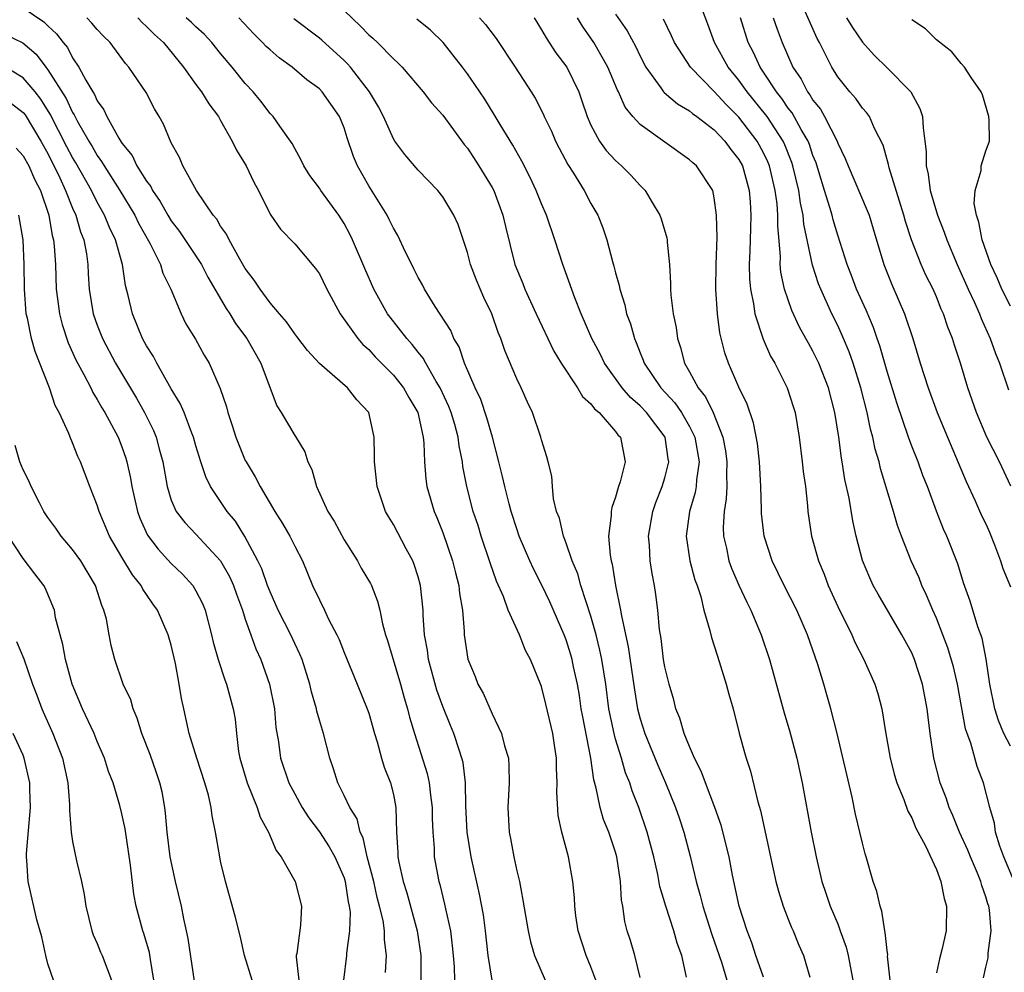
# Model space of a CAD drawing. Units: inches. Extents: x 2514000 to 2515961, y 1515000 to 1518000.
# Drawn here: x 2514853 to 2514933, y 1515692 to 1515769 of the extents above; entities that cross this region are included whole.
import ezdxf

# ---------------------------------------------------------------- set-up
doc = ezdxf.new("R2010")
doc.units = ezdxf.units.IN
doc.header["$MEASUREMENT"] = 0
doc.layers.add('LD25141515_2ft', color=71, linetype='Continuous')

msp = doc.modelspace()

# ---------------------------------------------------------------- linework, layer by layer
at = {"layer": 'LD25141515_2ft'}
for points, elevation in [([(2514933.292, 1515699), (2514932.456, 1515701), (2514932.128, 1515701.872), (2514931.796, 1515703), (2514931.722, 1515703.722), (2514931.335, 1515705), (2514930.826, 1515707), (2514930.306, 1515708.306), (2514929.782, 1515710.218), (2514929.484, 1515711), (2514929.37, 1515711.37), (2514928.711, 1515715), (2514928.39, 1515716.39), (2514927.935, 1515717.935), (2514927.535, 1515719), (2514927, 1515720.348), (2514926.708, 1515721), (2514926.212, 1515722.212), (2514925.827, 1515723), (2514925.598, 1515723.598), (2514924.946, 1515725), (2514924.163, 1515727), (2514923.858, 1515727.858), (2514923.537, 1515729), (2514922.467, 1515732.467), (2514922.353, 1515733), (2514922.04, 1515734.041), (2514921.857, 1515735), (2514921.663, 1515735.663), (2514921.395, 1515737), (2514920.887, 1515739), (2514920.259, 1515741), (2514919.933, 1515741.933), (2514919.475, 1515743), (2514919, 1515744.063), (2514918.536, 1515745), (2514917.627, 1515747), (2514917.451, 1515747.451), (2514916.954, 1515748.954), (2514916.269, 1515752.268), (2514916.21, 1515753), (2514915.988, 1515753.988), (2514915.85, 1515755), (2514915.379, 1515757), (2514915.287, 1515757.287), (2514914.716, 1515758.716), (2514914.58, 1515759), (2514913.274, 1515761), (2514913.164, 1515761.164), (2514911.676, 1515763), (2514911, 1515763.946), (2514910.133, 1515765), (2514909.006, 1515767), (2514908.477, 1515768.477), (2514907.536, 1515771)], 8442), ([(2514853, 1515769.812), (2514854.677, 1515768.677), (2514855, 1515768.353), (2514855.706, 1515767.706), (2514856.233, 1515767), (2514856.585, 1515766.584), (2514857, 1515765.763), (2514857.505, 1515765), (2514858.063, 1515763.937), (2514858.629, 1515763), (2514858.779, 1515762.78), (2514859, 1515762.268), (2514859.545, 1515761.544), (2514859.789, 1515761), (2514860.755, 1515759.245), (2514861, 1515758.854), (2514861.827, 1515757.828), (2514862.214, 1515757), (2514863, 1515755.75), (2514863.332, 1515755.332), (2514863.489, 1515755), (2514864.112, 1515754.112), (2514864.726, 1515753), (2514865, 1515752.554), (2514865.673, 1515751.673), (2514867.439, 1515749), (2514867.974, 1515747.974), (2514869.44, 1515745.44), (2514869.734, 1515745), (2514870.213, 1515744.212), (2514871.125, 1515743), (2514872.264, 1515741), (2514873, 1515738.971), (2514873.559, 1515737.559), (2514873.907, 1515737), (2514875, 1515735.154), (2514875.069, 1515735.069), (2514875.83, 1515733.83), (2514876.075, 1515733), (2514876.383, 1515732.383), (2514876.755, 1515731), (2514877.692, 1515729), (2514878.202, 1515728.202), (2514879, 1515726.703), (2514880.077, 1515725), (2514880.4, 1515724.4), (2514881.144, 1515723.144), (2514881.212, 1515723), (2514881.715, 1515721.715), (2514881.886, 1515721), (2514882.124, 1515719.876), (2514882.37, 1515719), (2514882.529, 1515718.529), (2514883.565, 1515715), (2514883.876, 1515713.876), (2514884.147, 1515713), (2514884.315, 1515712.315), (2514884.71, 1515711), (2514885.744, 1515707.744), (2514885.908, 1515707), (2514886.007, 1515705.993), (2514886.147, 1515705), (2514886.142, 1515704.142), (2514886.184, 1515703), (2514886.293, 1515701.708), (2514886.309, 1515701), (2514886.681, 1515699), (2514886.758, 1515698.758), (2514887.153, 1515697.153), (2514887.226, 1515696.774), (2514887.629, 1515695), (2514887.773, 1515693.773), (2514887.843, 1515693), (2514887.912, 1515692.088), (2514887.939, 1515691)], 8468), ([(2514933.032, 1515731.032), (2514932.103, 1515733), (2514931.099, 1515735), (2514930.263, 1515737), (2514929.561, 1515739), (2514928.941, 1515741), (2514928.456, 1515742.456), (2514928.3, 1515743), (2514927.924, 1515743.924), (2514927.579, 1515745), (2514927.395, 1515745.395), (2514927, 1515746.385), (2514926.728, 1515747), (2514926.151, 1515748.151), (2514925.776, 1515749), (2514924.989, 1515751), (2514924.498, 1515752.498), (2514924.365, 1515753), (2514923.165, 1515756.835), (2514923.113, 1515757.113), (2514922.674, 1515758.675), (2514921.983, 1515760.017), (2514921.574, 1515761), (2514921.331, 1515761.331), (2514921, 1515761.685), (2514920.464, 1515762.464), (2514919.973, 1515763), (2514919, 1515764.208), (2514918.52, 1515765), (2514918.071, 1515765.93), (2514917.526, 1515767), (2514917.336, 1515767.336), (2514916.248, 1515769.752)], 8436), ([(2514890.991, 1515691), (2514890.68, 1515693), (2514890.46, 1515695), (2514890.289, 1515696.289), (2514889.979, 1515697.979), (2514889.313, 1515701), (2514888.989, 1515703), (2514888.874, 1515705.126), (2514888.837, 1515707), (2514888.642, 1515708.642), (2514888.552, 1515709), (2514888.319, 1515709.681), (2514887.907, 1515711), (2514887.634, 1515711.634), (2514887, 1515713.194), (2514886.519, 1515714.519), (2514885.838, 1515717), (2514885.753, 1515717.753), (2514885.527, 1515719), (2514885.41, 1515720.59), (2514885.398, 1515721), (2514885.186, 1515723), (2514885, 1515723.696), (2514884.691, 1515724.691), (2514884.563, 1515725), (2514884.032, 1515725.968), (2514883, 1515727.936), (2514882.593, 1515728.593), (2514882.366, 1515729), (2514881.676, 1515731), (2514881.466, 1515733), (2514881.473, 1515733.473), (2514881.449, 1515735), (2514881.008, 1515737), (2514880.046, 1515738.046), (2514879.292, 1515739), (2514877, 1515740.979), (2514876.03, 1515742.03), (2514875.176, 1515743.176), (2514875, 1515743.39), (2514874.349, 1515744.349), (2514873.759, 1515745), (2514873, 1515745.893), (2514872.194, 1515747), (2514871.725, 1515747.725), (2514871, 1515748.692), (2514870.551, 1515749.449), (2514869.679, 1515751), (2514869.467, 1515751.467), (2514869, 1515752.117), (2514868.681, 1515752.681), (2514868.401, 1515753), (2514867.034, 1515755), (2514865.949, 1515757), (2514865.671, 1515757.671), (2514865, 1515758.855), (2514864.368, 1515760.369), (2514864.016, 1515761), (2514863.632, 1515761.632), (2514862.954, 1515762.954), (2514861.57, 1515765), (2514861.296, 1515765.296), (2514860.038, 1515767), (2514859.506, 1515767.506), (2514859, 1515768.05), (2514858.57, 1515768.57), (2514858.147, 1515769)], 8466), ([(2514862.287, 1515769), (2514862.627, 1515768.627), (2514863, 1515768.304), (2514863.65, 1515767.649), (2514864.359, 1515767), (2514865.987, 1515765), (2514867, 1515763.591), (2514867.444, 1515763), (2514868.037, 1515762.037), (2514868.823, 1515761), (2514869, 1515760.686), (2514869.946, 1515759), (2514870.274, 1515758.274), (2514871.068, 1515757), (2514871.693, 1515755.693), (2514872.055, 1515755), (2514873, 1515753.095), (2514873.062, 1515753), (2514873.862, 1515751.862), (2514875, 1515750.673), (2514876.691, 1515748.69), (2514877, 1515748.239), (2514877.612, 1515747), (2514878.696, 1515745), (2514880.111, 1515743), (2514880.523, 1515742.523), (2514881, 1515742.111), (2514881.529, 1515741.529), (2514883, 1515740.045), (2514883.829, 1515739), (2514884.238, 1515738.239), (2514884.966, 1515737), (2514885.412, 1515735), (2514885.466, 1515734.534), (2514885.511, 1515733), (2514885.628, 1515731.628), (2514885.715, 1515731), (2514886.299, 1515729), (2514886.512, 1515728.512), (2514887, 1515727.275), (2514887.788, 1515725), (2514888.018, 1515724.018), (2514888.295, 1515723), (2514888.354, 1515722.354), (2514888.59, 1515721), (2514888.737, 1515719.263), (2514888.746, 1515719), (2514889.02, 1515717.02), (2514889.62, 1515715.62), (2514889.841, 1515715), (2514890.271, 1515714.271), (2514891, 1515712.592), (2514891.763, 1515711), (2514892.013, 1515709.987), (2514892.313, 1515709), (2514892.356, 1515708.356), (2514892.393, 1515707), (2514892.275, 1515705), (2514892.368, 1515703), (2514892.485, 1515702.485), (2514892.755, 1515701), (2514893, 1515699.864), (2514893.206, 1515699), (2514893.497, 1515697.497), (2514893.918, 1515695), (2514894.108, 1515694.108), (2514894.437, 1515693), (2514895.293, 1515691)], 8464), ([(2514899.405, 1515691), (2514899, 1515692.072), (2514898.616, 1515693), (2514897.968, 1515695), (2514897.791, 1515696.209), (2514897.693, 1515697), (2514897.673, 1515697.673), (2514897.543, 1515699), (2514897.181, 1515701), (2514896.638, 1515703), (2514896.348, 1515704.348), (2514896.234, 1515706.234), (2514896.26, 1515707), (2514896.216, 1515708.216), (2514896.217, 1515709), (2514896.043, 1515710.043), (2514895.911, 1515711), (2514895.363, 1515713.363), (2514895, 1515714.807), (2514894.949, 1515714.949), (2514894.098, 1515717), (2514893.715, 1515717.715), (2514893.22, 1515719), (2514892.308, 1515721), (2514891.909, 1515722.091), (2514891.349, 1515723.349), (2514890.835, 1515724.835), (2514890.12, 1515727), (2514889.856, 1515727.855), (2514889.472, 1515729), (2514888.948, 1515731), (2514888.632, 1515732.632), (2514888.588, 1515733), (2514888.318, 1515734.318), (2514888.247, 1515735), (2514887.969, 1515736.03), (2514887.686, 1515737), (2514887.495, 1515737.495), (2514886.799, 1515739), (2514886.47, 1515739.53), (2514885.626, 1515741), (2514885.416, 1515741.415), (2514885, 1515741.91), (2514884.525, 1515742.525), (2514884.083, 1515743), (2514882.728, 1515744.728), (2514882.534, 1515745), (2514881.417, 1515747), (2514880.672, 1515748.672), (2514879.686, 1515751), (2514879.465, 1515751.465), (2514879, 1515752.332), (2514878.576, 1515753), (2514877.123, 1515755), (2514877, 1515755.198), (2514876.227, 1515756.227), (2514875.743, 1515757), (2514875.51, 1515757.51), (2514875, 1515758.41), (2514874.803, 1515758.803), (2514874.671, 1515759), (2514873.784, 1515760.216), (2514873.243, 1515761), (2514873, 1515761.249), (2514872.251, 1515762.251), (2514871.641, 1515763), (2514871, 1515763.683), (2514869.941, 1515765), (2514869, 1515766.115), (2514868.282, 1515767), (2514867.668, 1515767.668), (2514867, 1515768.262), (2514866.632, 1515768.632), (2514866.219, 1515769)], 8462), ([(2514903, 1515691.224), (2514902.568, 1515693), (2514902.206, 1515694.206), (2514901.947, 1515695), (2514901.75, 1515695.75), (2514901.578, 1515697), (2514901.488, 1515697.488), (2514901.414, 1515699), (2514901.108, 1515701), (2514901, 1515701.37), (2514900.579, 1515702.579), (2514900.452, 1515703), (2514900.034, 1515704.034), (2514899.752, 1515705), (2514899.443, 1515706.557), (2514899.236, 1515707.236), (2514898.996, 1515709.004), (2514898.339, 1515712.339), (2514898.225, 1515713), (2514898.072, 1515714.072), (2514897.91, 1515715), (2514897.6, 1515716.4), (2514897.484, 1515717), (2514897.38, 1515717.38), (2514897, 1515718.596), (2514896.841, 1515719), (2514895.668, 1515721.668), (2514895.025, 1515723.025), (2514894.344, 1515724.344), (2514894.046, 1515725), (2514893.196, 1515727), (2514893, 1515727.575), (2514892.554, 1515729), (2514892.383, 1515729.617), (2514892.025, 1515731), (2514891.836, 1515731.836), (2514891.543, 1515733), (2514891.023, 1515735), (2514890.579, 1515736.579), (2514890.074, 1515738.074), (2514889.632, 1515739), (2514888.753, 1515741), (2514888.32, 1515742.32), (2514887.898, 1515743), (2514887.649, 1515743.649), (2514886.394, 1515745.606), (2514885.525, 1515747), (2514885.346, 1515747.347), (2514885, 1515747.952), (2514884.663, 1515748.663), (2514884.481, 1515749), (2514883.991, 1515750.009), (2514883.361, 1515751.361), (2514883, 1515751.941), (2514882.666, 1515752.665), (2514882.485, 1515753), (2514881, 1515755.372), (2514880.092, 1515757), (2514879.769, 1515757.769), (2514879.26, 1515759.26), (2514879, 1515760.074), (2514878.625, 1515761), (2514877.229, 1515763), (2514877, 1515763.233), (2514875.986, 1515763.986), (2514874.79, 1515765), (2514873.75, 1515765.75), (2514873, 1515766.395), (2514872.686, 1515766.686), (2514872.401, 1515767), (2514871.692, 1515767.692), (2514870.48, 1515769)], 8460), ([(2514906.748, 1515691.253), (2514906.363, 1515693), (2514905.993, 1515693.993), (2514905.718, 1515695), (2514905.064, 1515697), (2514904.599, 1515698.599), (2514904.429, 1515699.571), (2514904.104, 1515701), (2514903.569, 1515703), (2514902.886, 1515705), (2514902.352, 1515706.352), (2514902.153, 1515707), (2514901.817, 1515707.817), (2514901.479, 1515709), (2514901, 1515710.54), (2514900.877, 1515711), (2514900.466, 1515713), (2514900.202, 1515715), (2514899.886, 1515717), (2514899.739, 1515717.739), (2514899.417, 1515719), (2514899, 1515720.513), (2514898.196, 1515723), (2514897.939, 1515723.938), (2514897.492, 1515725), (2514897, 1515726.432), (2514896.846, 1515726.846), (2514896.771, 1515727), (2514896.448, 1515728.448), (2514896.227, 1515729), (2514895.977, 1515730.023), (2514895.888, 1515731), (2514895.84, 1515731.84), (2514895.527, 1515733), (2514895.428, 1515733.428), (2514895, 1515734.79), (2514894.954, 1515735), (2514894.284, 1515737), (2514893.858, 1515737.858), (2514893.356, 1515739), (2514893, 1515739.745), (2514892.035, 1515742.035), (2514891.717, 1515743), (2514891.496, 1515743.496), (2514890.972, 1515745), (2514890.334, 1515746.334), (2514889.738, 1515747.738), (2514889.251, 1515749), (2514889, 1515749.988), (2514888.241, 1515752.241), (2514887.906, 1515753), (2514887, 1515754.488), (2514886.602, 1515755), (2514885, 1515756.658), (2514883.918, 1515757.917), (2514883.128, 1515759), (2514883, 1515759.187), (2514882.184, 1515761), (2514881.778, 1515761.778), (2514881.071, 1515763), (2514879.512, 1515765), (2514879.273, 1515765.273), (2514879, 1515765.543), (2514877.19, 1515767.19), (2514877, 1515767.352), (2514874.921, 1515768.921)], 8458), ([(2514879, 1515769.593), (2514880.322, 1515768.322), (2514881, 1515767.628), (2514881.342, 1515767.342), (2514881.71, 1515767), (2514883, 1515765.668), (2514883.36, 1515765.36), (2514883.698, 1515765), (2514885.399, 1515763), (2514886.099, 1515762.099), (2514887, 1515761.122), (2514888.742, 1515758.743), (2514889, 1515758.432), (2514889.933, 1515757), (2514891, 1515755.251), (2514891.135, 1515755), (2514891.876, 1515753), (2514892.074, 1515752.074), (2514892.852, 1515749), (2514893.474, 1515747.474), (2514893.65, 1515747), (2514894.559, 1515745), (2514895.991, 1515741.991), (2514896.585, 1515741), (2514897.913, 1515739), (2514898.318, 1515738.318), (2514899, 1515737.72), (2514899.304, 1515737.304), (2514899.678, 1515737), (2514901, 1515735.474), (2514901.196, 1515735.196), (2514901.401, 1515735), (2514901.782, 1515733), (2514901.386, 1515731.386), (2514901.253, 1515731), (2514901.176, 1515730.824), (2514901, 1515730.137), (2514900.687, 1515729.313), (2514900.65, 1515729), (2514900.659, 1515728.659), (2514900.439, 1515727), (2514900.562, 1515725.438), (2514900.642, 1515725), (2514900.723, 1515724.723), (2514901.006, 1515722.994), (2514901.411, 1515721), (2514901.476, 1515720.524), (2514902.027, 1515718.027), (2514902.536, 1515714.536), (2514902.791, 1515713), (2514903, 1515712.188), (2514903.371, 1515711), (2514904.428, 1515708.428), (2514905.061, 1515707), (2514905.865, 1515705), (2514906.151, 1515704.151), (2514906.528, 1515703), (2514907.051, 1515701.051), (2514907.537, 1515699), (2514907.865, 1515697.865), (2514908.066, 1515697), (2514908.787, 1515694.787), (2514909.622, 1515692.378), (2514910.028, 1515691)], 8456), ([(2514913, 1515691.242), (2514912.365, 1515693), (2514912.038, 1515694.038), (2514911.668, 1515695), (2514911.021, 1515697), (2514910.481, 1515699.519), (2514910.206, 1515701), (2514909.559, 1515703.559), (2514909.046, 1515705), (2514908.288, 1515707), (2514907.951, 1515707.951), (2514907.407, 1515709), (2514907, 1515709.927), (2514906.56, 1515711), (2514906.223, 1515712.223), (2514905.897, 1515713), (2514905.721, 1515713.721), (2514905.34, 1515715), (2514905, 1515716.406), (2514904.899, 1515717), (2514904.69, 1515718.69), (2514904.565, 1515719.435), (2514904.428, 1515721), (2514904.269, 1515722.269), (2514904.165, 1515723), (2514903.968, 1515723.968), (2514903.814, 1515725), (2514903.742, 1515726.258), (2514903.671, 1515727), (2514904.025, 1515729), (2514904.276, 1515729.724), (2514904.783, 1515731), (2514905, 1515731.707), (2514905.316, 1515733), (2514905.266, 1515733.266), (2514905.031, 1515735), (2514903.52, 1515737), (2514903, 1515737.549), (2514902.221, 1515738.221), (2514901.543, 1515739), (2514900.106, 1515741), (2514899.753, 1515741.753), (2514899.087, 1515743), (2514898.217, 1515745), (2514897.692, 1515746.308), (2514896.724, 1515749), (2514896.086, 1515751), (2514895.401, 1515753), (2514895, 1515753.92), (2514894.574, 1515755), (2514894.069, 1515756.069), (2514893.394, 1515757.393), (2514892.669, 1515758.669), (2514891.648, 1515760.352), (2514891.173, 1515761.173), (2514890.408, 1515762.408), (2514889.607, 1515763.606), (2514889, 1515764.458), (2514888.592, 1515765), (2514887.02, 1515767), (2514885.993, 1515767.993), (2514884.893, 1515768.892)], 8454), ([(2514889.986, 1515769), (2514890.454, 1515768.453), (2514891.315, 1515767.315), (2514892.865, 1515765), (2514894.174, 1515763), (2514894.487, 1515762.487), (2514895.166, 1515761.165), (2514895.229, 1515761), (2514895.8, 1515759.8), (2514896.14, 1515759), (2514896.424, 1515758.424), (2514897.121, 1515757.121), (2514897.589, 1515756.411), (2514898.464, 1515755), (2514899, 1515753.959), (2514899.561, 1515753), (2514899.966, 1515751.966), (2514900.287, 1515751), (2514900.741, 1515749.259), (2514900.867, 1515748.867), (2514901, 1515748.323), (2514901.292, 1515747.292), (2514901.337, 1515747), (2514901.746, 1515745.746), (2514901.899, 1515745), (2514902.205, 1515744.205), (2514902.524, 1515743), (2514902.68, 1515742.68), (2514903, 1515741.838), (2514903.246, 1515741.246), (2514903.321, 1515741), (2514904.662, 1515739), (2514905.795, 1515737.795), (2514906.339, 1515737), (2514907, 1515735.879), (2514907.437, 1515735), (2514907.767, 1515733), (2514907.557, 1515731.557), (2514907.531, 1515731), (2514907.46, 1515730.54), (2514907.006, 1515729), (2514906.731, 1515727), (2514907.021, 1515725), (2514907.439, 1515723.439), (2514907.603, 1515723), (2514907.905, 1515722.095), (2514908.168, 1515721), (2514908.653, 1515719.347), (2514908.768, 1515718.768), (2514909, 1515718.111), (2514909.256, 1515717.256), (2514909.518, 1515716.482), (2514909.976, 1515715), (2514910.179, 1515714.179), (2514910.52, 1515713), (2514911.029, 1515711.029), (2514911.454, 1515709.454), (2514911.585, 1515709), (2514911.933, 1515707.933), (2514912.532, 1515705.468), (2514912.751, 1515704.752), (2514913.554, 1515701), (2514913.998, 1515699), (2514914.209, 1515698.209), (2514914.594, 1515697), (2514915, 1515695.935), (2514915.262, 1515695.261), (2514915.387, 1515695), (2514915.847, 1515693.847), (2514916.225, 1515693), (2514916.743, 1515691.257)], 8452), ([(2514894.393, 1515769), (2514895, 1515768.035), (2514895.367, 1515767.367), (2514896.167, 1515766.166), (2514897.044, 1515765), (2514898.02, 1515763), (2514898.281, 1515762.281), (2514898.693, 1515761), (2514899, 1515760.305), (2514899.701, 1515759), (2514900.245, 1515758.245), (2514901, 1515757.437), (2514901.485, 1515757), (2514902.237, 1515756.237), (2514903, 1515755.401), (2514903.392, 1515755), (2514903.955, 1515754.045), (2514904.597, 1515753), (2514904.701, 1515752.701), (2514905.161, 1515751.161), (2514905.189, 1515751), (2514905.193, 1515750.808), (2514905.365, 1515749), (2514905.459, 1515747.459), (2514905.455, 1515747), (2514905.491, 1515746.509), (2514905.677, 1515745), (2514905.901, 1515743.901), (2514906.026, 1515743), (2514906.273, 1515742.273), (2514906.6, 1515741), (2514907, 1515740.303), (2514907.702, 1515739), (2514908.289, 1515738.289), (2514908.9, 1515737), (2514909.702, 1515735), (2514909.906, 1515733.906), (2514910.029, 1515733), (2514909.985, 1515731.985), (2514910.015, 1515731), (2514909.978, 1515730.022), (2514909.8, 1515729), (2514909.722, 1515727.722), (2514909.747, 1515727), (2514909.984, 1515726.016), (2514910.192, 1515725), (2514910.405, 1515724.405), (2514911, 1515723.009), (2514911.629, 1515721.629), (2514911.958, 1515721), (2514912.676, 1515719.324), (2514912.807, 1515719), (2514913.472, 1515717), (2514914.674, 1515712.674), (2514915.126, 1515711.126), (2514915.685, 1515709), (2514916.123, 1515707), (2514916.855, 1515703), (2514917.254, 1515701), (2514917.728, 1515699), (2514918.054, 1515698.054), (2514918.395, 1515697), (2514919, 1515695.563), (2514919.216, 1515695), (2514919.68, 1515693.68), (2514919.845, 1515693), (2514920.231, 1515691)], 8450), ([(2514923.263, 1515691), (2514923.044, 1515692.956), (2514923.052, 1515693.052), (2514923, 1515693.393), (2514922.858, 1515694.858), (2514922.816, 1515695), (2514922.59, 1515696.59), (2514922.435, 1515697), (2514922.179, 1515698.179), (2514921.887, 1515699), (2514921.307, 1515701), (2514921.228, 1515701.228), (2514921, 1515702.116), (2514920.806, 1515703), (2514920.457, 1515704.457), (2514920.175, 1515705.825), (2514918.95, 1515711), (2514918.447, 1515713), (2514918.134, 1515714.134), (2514917.892, 1515715), (2514917.403, 1515716.597), (2514916.557, 1515719), (2514915.685, 1515721), (2514914.669, 1515723), (2514913.688, 1515725), (2514913.044, 1515727), (2514912.837, 1515728.837), (2514912.839, 1515729.161), (2514912.778, 1515731), (2514912.656, 1515733), (2514912.493, 1515734.493), (2514912.184, 1515736.184), (2514911.673, 1515737.673), (2514911, 1515739.072), (2514910.15, 1515741), (2514909.858, 1515741.858), (2514909.461, 1515743.461), (2514909.258, 1515745), (2514909.119, 1515747), (2514909.141, 1515749), (2514909.226, 1515751.226), (2514909.194, 1515753), (2514909, 1515754.42), (2514908.871, 1515755), (2514907.559, 1515757), (2514907.252, 1515757.252), (2514907, 1515757.496), (2514903, 1515760.342), (2514902.398, 1515761), (2514901.767, 1515761.767), (2514901.23, 1515763), (2514901.149, 1515763.149), (2514900.378, 1515765), (2514899.234, 1515767), (2514899, 1515767.36), (2514898.32, 1515768.32), (2514897.929, 1515769)], 8448), ([(2514901, 1515769.285), (2514901.939, 1515767.938), (2514902.645, 1515766.644), (2514903, 1515765.879), (2514903.462, 1515765), (2514904.679, 1515763.321), (2514904.895, 1515763), (2514904.941, 1515762.941), (2514906.029, 1515762.029), (2514907, 1515761.459), (2514907.241, 1515761.241), (2514907.582, 1515761), (2514909, 1515759.913), (2514909.87, 1515759), (2514910.339, 1515758.339), (2514911, 1515757.515), (2514911.285, 1515757), (2514911.837, 1515755), (2514911.914, 1515754.086), (2514911.975, 1515753), (2514911.929, 1515751.929), (2514911.892, 1515750.108), (2514911.831, 1515749), (2514911.85, 1515747.85), (2514911.923, 1515747), (2514912.184, 1515745.816), (2514912.295, 1515745), (2514912.959, 1515742.959), (2514913.569, 1515741.569), (2514913.899, 1515741), (2514914.918, 1515739), (2514915.423, 1515737.423), (2514915.544, 1515737), (2514915.872, 1515735), (2514916.136, 1515733), (2514916.216, 1515732.216), (2514916.387, 1515731), (2514916.553, 1515729.447), (2514916.586, 1515729), (2514916.875, 1515727), (2514917.436, 1515725), (2514917.9, 1515723.9), (2514918.222, 1515723), (2514919, 1515721.28), (2514920.139, 1515719), (2514920.395, 1515718.395), (2514921.128, 1515717), (2514922.025, 1515715), (2514922.249, 1515714.249), (2514922.577, 1515713), (2514922.865, 1515711.135), (2514923.241, 1515709), (2514923.609, 1515707.609), (2514923.791, 1515707), (2514924.362, 1515705.638), (2514924.691, 1515704.691), (2514925, 1515704.155), (2514925.332, 1515703.332), (2514926.123, 1515701.877), (2514927, 1515699.967), (2514927.362, 1515699), (2514927.617, 1515697.617), (2514927.812, 1515697), (2514927.79, 1515695), (2514927.447, 1515693.447), (2514927.261, 1515692.739), (2514927, 1515691.598)], 8446), ([(2514930.822, 1515691.178), (2514931, 1515692.046), (2514931.187, 1515692.813), (2514931.197, 1515693.197), (2514931.443, 1515695), (2514931.303, 1515696.697), (2514931.246, 1515697), (2514931.176, 1515697.176), (2514931, 1515697.763), (2514930.672, 1515698.672), (2514930.6, 1515699), (2514930.33, 1515699.67), (2514929.751, 1515701), (2514929.546, 1515701.546), (2514928.877, 1515703), (2514928.334, 1515704.335), (2514928.033, 1515705), (2514927.79, 1515705.79), (2514927.308, 1515707), (2514926.78, 1515709), (2514926.484, 1515711), (2514926.321, 1515712.321), (2514926.262, 1515713), (2514925.876, 1515715), (2514925.224, 1515717), (2514925, 1515717.534), (2514924.213, 1515719), (2514922.285, 1515722.285), (2514921.887, 1515723), (2514921.597, 1515723.597), (2514921.021, 1515725.021), (2514920.507, 1515727), (2514920.227, 1515728.227), (2514919.919, 1515730.081), (2514919.581, 1515731.581), (2514919.366, 1515733), (2514919.303, 1515733.303), (2514919.084, 1515735), (2514918.767, 1515737), (2514918.259, 1515739), (2514917.476, 1515741), (2514917.323, 1515741.323), (2514917, 1515741.981), (2514916.624, 1515742.624), (2514916.431, 1515743), (2514915.916, 1515743.916), (2514915.28, 1515745.28), (2514914.689, 1515747), (2514914.393, 1515748.393), (2514914.344, 1515749), (2514914.358, 1515749.642), (2514914.142, 1515752.142), (2514914.156, 1515753), (2514914.089, 1515753.911), (2514913.941, 1515755), (2514913.473, 1515757), (2514913.341, 1515757.341), (2514913, 1515758.051), (2514912.481, 1515759), (2514911, 1515760.946), (2514909.967, 1515761.967), (2514909, 1515763.037), (2514907.061, 1515765), (2514905.771, 1515767), (2514905.546, 1515767.546), (2514904.881, 1515768.881)], 8444), ([(2514933, 1515709.961), (2514932.454, 1515711), (2514932.038, 1515712.037), (2514931.735, 1515713), (2514931.335, 1515715), (2514931.023, 1515717.023), (2514930.707, 1515718.707), (2514930.364, 1515719.636), (2514929.725, 1515721.725), (2514929.198, 1515723.198), (2514928.737, 1515724.736), (2514927.833, 1515727), (2514927.566, 1515727.566), (2514927, 1515729.024), (2514926.268, 1515731), (2514925.906, 1515731.906), (2514925.511, 1515733), (2514925, 1515734.294), (2514924.744, 1515735), (2514923.787, 1515737.787), (2514923, 1515740.329), (2514922.413, 1515742.413), (2514922.196, 1515743), (2514921.893, 1515743.893), (2514921.296, 1515745.296), (2514920.533, 1515747), (2514920.119, 1515748.119), (2514919.77, 1515749), (2514919, 1515751.397), (2514918.628, 1515752.628), (2514918.544, 1515753), (2514918.372, 1515753.628), (2514917.935, 1515755), (2514917.48, 1515756.52), (2514917.246, 1515757.246), (2514917, 1515757.85), (2514916.722, 1515758.722), (2514916.607, 1515759), (2514916.042, 1515759.958), (2514915.305, 1515761.305), (2514915, 1515761.685), (2514914.471, 1515762.471), (2514914.042, 1515763), (2514913, 1515764.589), (2514912.714, 1515765), (2514912.181, 1515766.181), (2514911.743, 1515767), (2514911.13, 1515769)], 8440), ([(2514913.782, 1515769), (2514914.086, 1515768.086), (2514914.492, 1515767), (2514915.376, 1515765), (2514916.036, 1515764.036), (2514916.555, 1515763), (2514916.753, 1515762.753), (2514917, 1515762.327), (2514917.599, 1515761.599), (2514917.937, 1515761), (2514918.947, 1515759), (2514919, 1515758.85), (2514919.607, 1515757.607), (2514919.839, 1515757), (2514921.396, 1515753.396), (2514921.54, 1515753), (2514921.89, 1515751.89), (2514922.742, 1515749), (2514923.376, 1515747.376), (2514924.425, 1515745), (2514925.095, 1515743), (2514925.687, 1515741), (2514926.326, 1515739), (2514927.061, 1515737), (2514927.887, 1515735), (2514929.419, 1515731.419), (2514930.137, 1515729.863), (2514930.666, 1515728.666), (2514931, 1515727.979), (2514931.303, 1515727.303), (2514931.705, 1515726.295), (2514932.194, 1515725), (2514932.377, 1515724.377), (2514933, 1515722.891)], 8438), ([(2514919.71, 1515769), (2514920.204, 1515768.204), (2514921, 1515767.039), (2514921.967, 1515765.967), (2514923, 1515764.953), (2514924.927, 1515763), (2514925.654, 1515761.654), (2514925.863, 1515761), (2514925.916, 1515760.084), (2514926.071, 1515759), (2514926.169, 1515758.169), (2514926.165, 1515757), (2514926.333, 1515756.333), (2514926.507, 1515755), (2514927.082, 1515753), (2514927.632, 1515751.632), (2514927.837, 1515751), (2514928.688, 1515749), (2514929.579, 1515747), (2514930.078, 1515745.922), (2514930.48, 1515745), (2514930.617, 1515744.617), (2514931.36, 1515743), (2514931.787, 1515741.787), (2514932.111, 1515741), (2514932.847, 1515738.847)], 8434), ([(2514933, 1515745.62), (2514932.31, 1515747), (2514931.914, 1515747.914), (2514931.413, 1515749), (2514930.697, 1515751), (2514930.449, 1515752.449), (2514930.238, 1515753), (2514930.054, 1515753.946), (2514930.147, 1515755), (2514930.621, 1515756.621), (2514930.626, 1515757), (2514931, 1515758.206), (2514931.299, 1515759), (2514931.283, 1515760.717), (2514931.262, 1515761), (2514930.745, 1515762.745), (2514930.633, 1515763), (2514929.83, 1515764.17), (2514929.289, 1515765), (2514929, 1515765.304), (2514928.245, 1515766.245), (2514927, 1515767.225), (2514926.106, 1515768.106), (2514925, 1515768.85)], 8432), ([(2514851.629, 1515767.629), (2514852.968, 1515766.968), (2514854.057, 1515766.057), (2514854.831, 1515765), (2514855, 1515764.791), (2514856.474, 1515762.474), (2514857, 1515761.326), (2514857.132, 1515761.132), (2514857.403, 1515760.597), (2514858.321, 1515759), (2514858.579, 1515758.58), (2514859, 1515757.829), (2514859.358, 1515757.357), (2514859.553, 1515757), (2514860.838, 1515755), (2514862.051, 1515753), (2514862.355, 1515752.355), (2514863.253, 1515750.747), (2514864.119, 1515749), (2514864.317, 1515748.317), (2514864.952, 1515747), (2514865.791, 1515745), (2514866.189, 1515744.189), (2514866.956, 1515742.956), (2514867.669, 1515741.669), (2514868.082, 1515741), (2514868.959, 1515738.959), (2514869.461, 1515737.461), (2514869.576, 1515737), (2514869.944, 1515735.944), (2514870.243, 1515735), (2514871, 1515733.112), (2514871.055, 1515733), (2514871.793, 1515731.793), (2514872.196, 1515731), (2514873.398, 1515729), (2514874.014, 1515728.014), (2514874.606, 1515727), (2514875, 1515726.188), (2514875.622, 1515725), (2514876.453, 1515723), (2514877, 1515721.823), (2514877.405, 1515721), (2514877.752, 1515720.249), (2514878.411, 1515719), (2514878.603, 1515718.603), (2514879, 1515717.566), (2514880.07, 1515715), (2514880.881, 1515713), (2514881, 1515712.638), (2514881.46, 1515711), (2514881.676, 1515710.324), (2514882.028, 1515709), (2514882.261, 1515708.261), (2514882.762, 1515707), (2514883, 1515706.051), (2514883.204, 1515705), (2514883.255, 1515703), (2514883.353, 1515701.353), (2514883.361, 1515701), (2514883.441, 1515700.56), (2514883.789, 1515699), (2514884.082, 1515698.082), (2514884.922, 1515695), (2514885.213, 1515693), (2514885.212, 1515691)], 8470), ([(2514882.367, 1515691.633), (2514882.432, 1515693), (2514882.267, 1515694.267), (2514882.274, 1515695), (2514882.16, 1515695.84), (2514881.884, 1515697), (2514881.693, 1515697.693), (2514881.402, 1515699), (2514880.884, 1515701), (2514880.546, 1515702.546), (2514880.314, 1515703), (2514880.065, 1515704.065), (2514879.468, 1515705), (2514879, 1515705.974), (2514878.483, 1515707), (2514878.137, 1515708.137), (2514877.835, 1515709), (2514877.324, 1515711), (2514877, 1515712.061), (2514876.796, 1515712.796), (2514876.758, 1515713), (2514876.36, 1515714.36), (2514876.224, 1515715), (2514875.599, 1515717), (2514875.423, 1515717.423), (2514875, 1515718.282), (2514874.677, 1515719), (2514873.66, 1515721), (2514873, 1515722.463), (2514872.796, 1515723), (2514872.338, 1515724.338), (2514872.017, 1515725), (2514870.964, 1515726.964), (2514870.192, 1515728.192), (2514869.533, 1515729), (2514868.173, 1515731), (2514867.786, 1515731.786), (2514867.396, 1515733), (2514867, 1515734.311), (2514866.813, 1515735), (2514866.673, 1515735.327), (2514866.033, 1515737), (2514865.731, 1515737.731), (2514865, 1515738.926), (2514863.832, 1515741), (2514863.553, 1515741.553), (2514863, 1515742.415), (2514862.68, 1515743), (2514861.847, 1515745), (2514861.519, 1515746.481), (2514861.297, 1515747.297), (2514861.048, 1515749), (2514860.479, 1515751), (2514859.995, 1515751.995), (2514859.599, 1515753), (2514859, 1515754.055), (2514858.527, 1515755), (2514857.256, 1515757.256), (2514857, 1515757.673), (2514856.538, 1515758.538), (2514855.196, 1515761.196), (2514854.416, 1515762.415), (2514853.957, 1515763), (2514853, 1515764.136), (2514851.206, 1515765.206)], 8472), ([(2514852.05, 1515762.05), (2514853, 1515761.331), (2514853.146, 1515761.146), (2514854.437, 1515759), (2514855, 1515757.993), (2514855.974, 1515756.026), (2514856.437, 1515755), (2514857, 1515753.58), (2514857.267, 1515753), (2514857.651, 1515751.651), (2514857.92, 1515751), (2514858.131, 1515749.87), (2514858.237, 1515749), (2514858.262, 1515748.262), (2514858.346, 1515747), (2514858.672, 1515745), (2514859, 1515744.081), (2514859.421, 1515743), (2514860.476, 1515741), (2514862.17, 1515738.17), (2514862.837, 1515737), (2514863.546, 1515735.546), (2514863.769, 1515735), (2514864.035, 1515733.965), (2514864.311, 1515733), (2514864.659, 1515731), (2514865, 1515729.905), (2514865.396, 1515729), (2514866.091, 1515728.091), (2514867, 1515727.156), (2514869, 1515725.001), (2514869.724, 1515723.724), (2514870.048, 1515723), (2514870.289, 1515722.289), (2514870.768, 1515721), (2514871, 1515720.266), (2514871.442, 1515719), (2514871.859, 1515717.859), (2514872.255, 1515717), (2514872.958, 1515715), (2514873.357, 1515713), (2514873.483, 1515711.483), (2514873.691, 1515710.309), (2514873.857, 1515709), (2514874.532, 1515707), (2514875, 1515706.106), (2514875.606, 1515705), (2514876.15, 1515704.15), (2514877.016, 1515703.016), (2514877.806, 1515701.806), (2514878.246, 1515701), (2514879, 1515699.293), (2514879.092, 1515699), (2514879.337, 1515697.337), (2514879.421, 1515697), (2514879.483, 1515696.518), (2514879.442, 1515695), (2514879.19, 1515693.19), (2514879.187, 1515693), (2514878.956, 1515691)], 8474), ([(2514852.437, 1515758.437), (2514853, 1515757.823), (2514853.451, 1515757), (2514853.928, 1515755.929), (2514854.392, 1515755), (2514855.065, 1515753), (2514855.357, 1515751.357), (2514855.464, 1515751), (2514855.52, 1515750.48), (2514855.612, 1515749), (2514855.661, 1515747), (2514855.775, 1515746.226), (2514855.928, 1515745), (2514856.15, 1515744.15), (2514856.654, 1515742.654), (2514857.274, 1515741.274), (2514857.916, 1515740.084), (2514858.469, 1515739), (2514858.635, 1515738.635), (2514859, 1515738.073), (2514859.384, 1515737.385), (2514859.625, 1515737), (2514860.689, 1515735), (2514861, 1515734.217), (2514861.315, 1515733.315), (2514861.409, 1515733), (2514861.696, 1515731.696), (2514861.811, 1515731), (2514862.256, 1515729), (2514862.452, 1515728.452), (2514863.081, 1515727.081), (2514863.931, 1515725.931), (2514865, 1515724.779), (2514865.906, 1515723.906), (2514866.733, 1515723), (2514867, 1515722.569), (2514867.531, 1515721.531), (2514867.743, 1515721), (2514868.265, 1515719), (2514868.393, 1515718.393), (2514868.797, 1515717), (2514869.337, 1515715.337), (2514869.482, 1515715), (2514870.02, 1515713), (2514870.164, 1515712.164), (2514870.274, 1515711), (2514870.454, 1515709.546), (2514870.559, 1515709), (2514871.137, 1515707), (2514871.96, 1515705), (2514872.208, 1515704.208), (2514872.878, 1515703), (2514873.503, 1515701.503), (2514873.914, 1515701), (2514875.05, 1515699), (2514875.557, 1515697), (2514875.472, 1515695.472), (2514875.161, 1515693.161), (2514875.124, 1515693), (2514875.12, 1515692.88), (2514875.337, 1515691)], 8476), ([(2514871.545, 1515691), (2514870.945, 1515693), (2514870.582, 1515694.582), (2514870.186, 1515696.186), (2514869.402, 1515699), (2514869, 1515700.647), (2514868.921, 1515701), (2514868.588, 1515703), (2514868.308, 1515704.308), (2514868.234, 1515705), (2514868.01, 1515705.99), (2514867.713, 1515707), (2514867.074, 1515709), (2514866.456, 1515711), (2514866.006, 1515713), (2514865.836, 1515713.836), (2514865.647, 1515715), (2514865.344, 1515716.656), (2514865, 1515718.155), (2514864.757, 1515719), (2514863.874, 1515721), (2514863.504, 1515721.504), (2514863, 1515722.259), (2514862.691, 1515722.691), (2514862.55, 1515723), (2514861.858, 1515723.858), (2514861, 1515725.287), (2514859.997, 1515727), (2514859.144, 1515729), (2514859, 1515729.497), (2514858.4, 1515731), (2514857.656, 1515733), (2514857.435, 1515733.435), (2514857, 1515734.544), (2514856.793, 1515735), (2514856.685, 1515735.315), (2514855.907, 1515737), (2514855.582, 1515737.582), (2514855.144, 1515739), (2514853.966, 1515741.966), (2514853.681, 1515743), (2514853.343, 1515744.657), (2514853.251, 1515745), (2514853.094, 1515747), (2514853.076, 1515749), (2514853, 1515751.012), (2514852.643, 1515753)], 8478), ([(2514867, 1515690.189), (2514866.366, 1515694.366), (2514866.242, 1515695), (2514866.023, 1515695.977), (2514865.817, 1515697), (2514865.333, 1515699), (2514864.907, 1515701), (2514864.661, 1515703), (2514864.535, 1515704.535), (2514864.474, 1515705), (2514864.253, 1515706.253), (2514864.079, 1515707), (2514863.814, 1515707.815), (2514863.29, 1515709.29), (2514862.625, 1515711), (2514862.247, 1515712.247), (2514861.905, 1515713), (2514861.716, 1515713.716), (2514861.114, 1515715), (2514860.427, 1515717), (2514860.137, 1515718.137), (2514859.954, 1515719), (2514859.737, 1515720.262), (2514859.542, 1515721), (2514859.361, 1515721.361), (2514858.863, 1515723), (2514857.667, 1515725), (2514857, 1515725.919), (2514856.064, 1515727), (2514855.634, 1515727.634), (2514855, 1515728.503), (2514854.678, 1515729), (2514854.311, 1515729.689), (2514853.653, 1515731), (2514853.465, 1515731.464), (2514853, 1515732.363), (2514852.721, 1515733), (2514852.342, 1515734.342)], 8480), ([(2514863.582, 1515691), (2514863.312, 1515692.688), (2514863.238, 1515693.238), (2514862.775, 1515694.775), (2514862.689, 1515695), (2514862.15, 1515697), (2514861.962, 1515697.962), (2514861.685, 1515700.315), (2514861.258, 1515703.258), (2514861, 1515704.492), (2514860.835, 1515705.165), (2514860.279, 1515707), (2514859.92, 1515707.92), (2514859.575, 1515709), (2514859, 1515710.348), (2514858.742, 1515711), (2514857.812, 1515713), (2514856.968, 1515715), (2514856.418, 1515717), (2514856.205, 1515718.205), (2514855.982, 1515719), (2514855.628, 1515720.372), (2514855.529, 1515721), (2514854.791, 1515722.791), (2514854.665, 1515723), (2514853.934, 1515723.934), (2514853, 1515725.183), (2514851.805, 1515727)], 8482), ([(2514852.451, 1515718.451), (2514853.042, 1515717.042), (2514853.754, 1515715), (2514854.113, 1515714.114), (2514854.515, 1515713), (2514855.405, 1515711), (2514856.188, 1515709), (2514856.619, 1515707), (2514856.758, 1515705.242), (2514856.76, 1515705), (2514856.739, 1515704.74), (2514856.883, 1515703), (2514857, 1515702.25), (2514857.324, 1515700.676), (2514857.718, 1515699), (2514857.942, 1515697.942), (2514858.072, 1515697), (2514858.569, 1515695), (2514858.676, 1515694.676), (2514859, 1515693.985), (2514859.272, 1515693.272), (2514859.401, 1515693), (2514860.154, 1515691)], 8484), ([(2514855.706, 1515690.295), (2514855, 1515692.328), (2514854.835, 1515693), (2514854.508, 1515694.508), (2514854.1, 1515695.9), (2514853.393, 1515699), (2514853.296, 1515700.704), (2514853.261, 1515701), (2514853.264, 1515701.264), (2514853.586, 1515705), (2514853.536, 1515706.463), (2514853.534, 1515707), (2514853.091, 1515709), (2514853, 1515709.23), (2514852.194, 1515711)], 8486)]:
    msp.add_lwpolyline(points, dxfattribs=dict(at, elevation=elevation))

doc.saveas('drawing.dxf')
